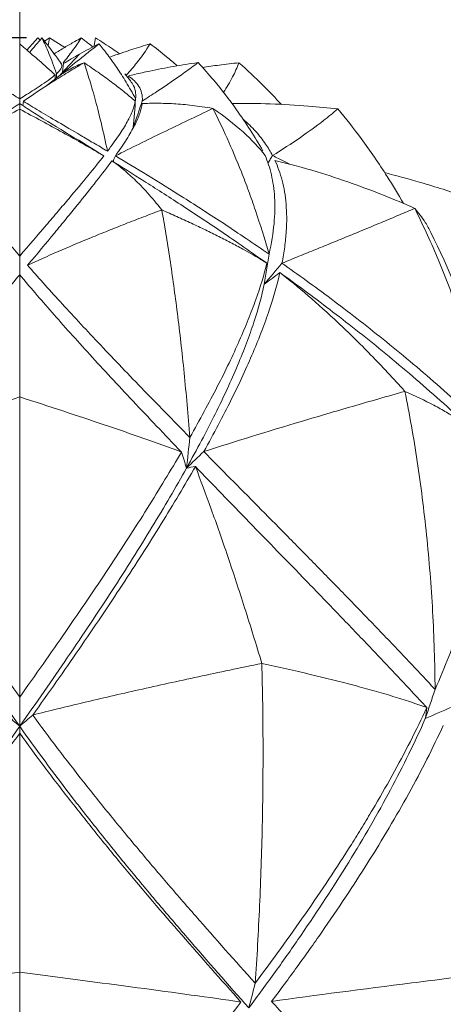
# Model space of a CAD drawing. Units: millimetres. Extents: x -246 to 767, y -509 to 496.
# Drawn here: x 226 to 245, y -21 to 21 of the extents above; entities that cross this region are included whole.
import ezdxf

# ---------------------------------------------------------------- set-up
doc = ezdxf.new("R2010")
doc.units = ezdxf.units.MM
doc.header["$MEASUREMENT"] = 0
doc.layers.get('0').update_dxf_attribs({"lineweight": 5})
doc.styles.add('Arial', font='arial.ttf')
doc.dimstyles.new('Stavros', dxfattribs={"dimtxt": 8, "dimasz": 8, "dimexe": 0.5, "dimexo": 0.5, "dimgap": 2, "dimtad": 1, "dimtoh": 1, "dimdec": 0, "dimzin": 1, "dimdsep": 46, "dimtxsty": 'Arial', "dimcen": 0.5, "dimazin": 0, "dimtfac": 1, "dimtdec": 4, "dimtix": 1, "dimtmove": 1, "dimatfit": 3, "dimfxl": 1, "dimtolj": 1, "dimtzin": 1, "dimarcsym": 0})

# ---------------------------------------------------------------- blocks, each defined once
blk = doc.blocks.new('*D6')
at = {"color": 0, "lineweight": -2, "transparency": 16777216}
for p, q in [((226.462, 20.372), (125.771, 20.372)), ((126.271, -162.127), (126.271, 12.372)), ((214.175, -170.127), (125.771, -170.127))]:
    blk.add_line(p, q, dxfattribs=at)
at = {"color": 0, "transparency": 16777216}
for points in [[(124.937, 12.372), (127.604, 12.372), (126.271, 20.372)], [(124.937, -162.127), (127.604, -162.127), (126.271, -170.127)]]:
    blk.add_solid(points, dxfattribs=at)
at = {"layer": 'Defpoints', "color": 0, "transparency": 16777216}
for p in [(126.271, 20.372), (226.962, 20.372), (214.675, -170.127)]:
    blk.add_point(p, dxfattribs=at)
at = {"color": 0, "transparency": 16777216, "insert": (120.186, -74.878), "char_height": 8, "attachment_point": 5, "rotation": 90, "style": 'Arial'}
blk.add_mtext('\\A1;190', dxfattribs=at)
blk = doc.blocks.new('L-088_190_62')
for p, q in [((226.962, 20.372), (226.487, 19.849)), ((227.056, 20.28), (226.962, 20.372)), ((227.47, 20.372), (227.25, 20.23)), ((227.47, 20.372), (227.402, 20.037)), ((228.123, 19.966), (227.47, 20.372)), ((227.924, 18.775), (228.768, 19.677)), ((228.076, 19.266), (228.025, 18.914)), ((227.711, 18.775), (227.716, 18.605)), ((227.765, 18.822), (227.762, 18.64)), ((227.871, 18.725), (227.289, 18.275)), ((226.335, 17.633), (226.308, 17.449)), ((236.757, 9.706), (236.968, 11.007))]:
    blk.add_line(p, q)
for points, knots in [([(226.175, 20.117), (226.228, 20.072), (226.377, 19.943), (226.656, 19.704), (227.118, 19.304), (227.479, 18.984), (227.711, 18.775)], [0, 0, 0, 0, 0.207695, 0.591917, 1.103153, 2.040253, 2.040253, 2.040253, 2.040253]), ([(227.137, 20.372), (227.044, 20.267), (226.864, 20.061), (226.688, 19.852), (226.602, 19.75)], [0, 0, 0, 0, 0.4209595, 0.8204065, 0.8204065, 0.8204065, 0.8204065]), ([(227.979, 19.243), (227.865, 19.41), (227.592, 19.793), (227.305, 20.165), (227.137, 20.372)], [0, 0, 0, 0, 0.609075, 1.409493, 1.409493, 1.409493, 1.409493]), ([(228.839, 20.372), (228.747, 20.321), (228.506, 20.188), (228.113, 19.962), (227.815, 19.783), (227.663, 19.689)], [0, 0, 0, 0, 0.317977, 0.823906, 1.3606, 1.3606, 1.3606, 1.3606]), ([(229.604, 20.118), (229.465, 20.007), (229.186, 19.783), (228.622, 19.335), (228.2, 18.999), (227.924, 18.775)], [0, 0, 0, 0, 4.258219, 8.516438, 17.032877, 17.032877, 17.032877, 17.032877]), ([(229.339, 19.985), (229.277, 20.036), (229.158, 20.131), (228.991, 20.26), (228.887, 20.338), (228.839, 20.372)], [0, 0, 0, 0, 0.241719, 0.457254, 0.632363, 0.632363, 0.632363, 0.632363]), ([(229.39, 20.011), (229.402, 20.073), (229.424, 20.193), (229.442, 20.314), (229.449, 20.372)], [0, 0, 0, 0, 0.1901214, 0.3660912, 0.3660912, 0.3660912, 0.3660912]), ([(230.487, 19.692), (230.39, 19.762), (230.051, 19.999), (229.702, 20.221), (229.449, 20.372)], [0, 0, 0, 0, 0.358031, 1.240855, 1.240855, 1.240855, 1.240855]), ([(229.604, 20.118), (229.727, 19.97), (229.979, 19.653), (230.305, 19.196), (230.573, 18.79), (230.844, 18.356), (231.051, 17.995), (231.19, 17.738)], [0, 0, 0, 0, 4.258219, 8.516438, 10.645548, 12.774657, 17.032877, 17.032877, 17.032877, 17.032877]), ([(231.816, 20.118), (231.549, 20.038), (230.976, 19.859), (230.408, 19.667), (230.105, 19.56)], [0, 0, 0, 0, 0.836412, 1.800495, 1.800495, 1.800495, 1.800495]), ([(230.794, 18.775), (230.951, 18.945), (231.318, 19.373), (231.642, 19.836), (231.816, 20.118)], [0, 0, 0, 0, 0.694213, 1.689567, 1.689567, 1.689567, 1.689567]), ([(232.992, 19.17), (232.842, 19.304), (232.459, 19.631), (232.06, 19.94), (231.816, 20.118)], [0, 0, 0, 0, 0.605134, 1.51088, 1.51088, 1.51088, 1.51088]), ([(226.335, 17.633), (226.731, 17.911), (227.361, 18.327), (228.259, 18.884), (228.723, 19.162), (228.959, 19.301)], [-17.032877, -17.032877, -17.032877, -17.032877, -8.516438, -4.258219, 0, 0, 0, 0]), ([(227.943, 19.287), (227.97, 19.263), (228.006, 19.208), (227.998, 19.071), (227.89, 18.934), (227.765, 18.822)], [-16.253335, -16.253335, -16.253335, -16.253335, -12.190001, -8.126668, 0, 0, 0, 0]), ([(227.871, 18.725), (228.019, 18.828), (228.262, 18.982), (228.639, 19.174), (228.849, 19.261), (228.959, 19.301)], [-17.032877, -17.032877, -17.032877, -17.032877, -8.516438, -4.258219, 0, 0, 0, 0]), ([(228.959, 19.301), (229.165, 19.163), (229.467, 18.955), (229.856, 18.678), (230.234, 18.4), (230.684, 18.054), (231.017, 17.776), (231.176, 17.638)], [0, 0, 0, 0, 4.258219, 6.387329, 8.516438, 12.774657, 17.032877, 17.032877, 17.032877, 17.032877]), ([(230.875, 18.726), (230.967, 18.749), (231.274, 18.825), (231.927, 18.973), (232.84, 19.151), (233.54, 19.258), (233.892, 19.305)], [0, 0, 0, 0, 0.285147, 0.949441, 2.008265, 3.074187, 3.074187, 3.074187, 3.074187]), ([(231.479, 17.638), (231.691, 17.776), (232.312, 18.185), (233.122, 18.734), (233.705, 19.165), (233.892, 19.305)], [0, 0, 0, 0, 0.759127, 2.231049, 2.933845, 2.933845, 2.933845, 2.933845]), ([(233.892, 19.305), (234.126, 19.056), (234.709, 18.401), (235.674, 17.144), (236.346, 16.097), (236.698, 15.486)], [0, 0, 0, 0, 1.023747, 2.631873, 4.748369, 4.748369, 4.748369, 4.748369]), ([(234.083, 19.1), (234.324, 19.135), (234.849, 19.207), (235.376, 19.269), (235.661, 19.299)], [0, 0, 0, 0, 0.729466, 1.590502, 1.590502, 1.590502, 1.590502]), ([(235.661, 19.299), (235.582, 19.09), (235.387, 18.649), (235.138, 18.235), (234.991, 18.024)], [0, 0, 0, 0, 0.671738, 1.443494, 1.443494, 1.443494, 1.443494]), ([(237.499, 17.486), (237.246, 17.77), (236.654, 18.396), (236.023, 18.984), (235.661, 19.299)], [0, 0, 0, 0, 1.14358, 2.58383, 2.58383, 2.58383, 2.58383]), ([(226.175, 17.734), (226.076, 17.796), (225.867, 17.929), (225.545, 18.134), (225.204, 18.359), (224.896, 18.569), (224.71, 18.715), (224.638, 18.775)], [0, 0, 0, 0, 0.35085, 0.741089, 1.146169, 1.576911, 1.857325, 1.857325, 1.857325, 1.857325]), ([(226.175, 17.734), (226.273, 17.796), (226.482, 17.929), (226.804, 18.134), (227.146, 18.359), (227.453, 18.569), (227.639, 18.715), (227.711, 18.775)], [0, 0, 0, 0, 0.35085, 0.741089, 1.146169, 1.576911, 1.857325, 1.857325, 1.857325, 1.857325]), ([(231.19, 17.738), (231.2, 17.818), (231.201, 18.011), (231.132, 18.288), (230.937, 18.55), (230.809, 18.719), (230.725, 18.814)], [0, 0, 0, 0, 0.241723, 0.576876, 0.831757, 1.212617, 1.212617, 1.212617, 1.212617]), ([(226.175, 17.537), (225.962, 17.395), (224.769, 16.607), (223.451, 15.856), (222.536, 15.265)], [0, 0, 0, 0, 0.766599, 4.289902, 4.289902, 4.289902, 4.289902]), ([(226.175, 17.537), (226.387, 17.395), (227.58, 16.607), (228.898, 15.856), (229.813, 15.265)], [0, 0, 0, 0, 0.766599, 4.289902, 4.289902, 4.289902, 4.289902]), ([(226.335, 17.633), (226.537, 17.506), (226.987, 17.232), (227.808, 16.744), (228.626, 16.265), (229.365, 15.83), (229.764, 15.595), (229.971, 15.472)], [-17.032877, -17.032877, -17.032877, -17.032877, -12.774657, -8.516438, -4.258219, -2.12911, 0, 0, 0, 0]), ([(229.971, 15.472), (230.159, 15.72), (230.487, 16.174), (230.784, 16.655), (230.96, 16.994), (231.096, 17.306), (231.154, 17.512), (231.176, 17.638)], [0, 0, 0, 0, 4.258219, 8.516438, 10.645548, 12.774657, 17.032877, 17.032877, 17.032877, 17.032877]), ([(230.316, 15.267), (230.501, 15.526), (230.823, 16.001), (231.11, 16.504), (231.277, 16.859), (231.403, 17.186), (231.453, 17.4), (231.47, 17.533)], [0, 0, 0, 0, 4.063334, 8.126668, 10.158335, 12.190001, 16.253335, 16.253335, 16.253335, 16.253335]), ([(239.937, 17.301), (239.518, 17.349), (237.997, 17.497), (236.466, 17.55), (235.359, 17.538)], [0, 0, 0, 0, 1.265695, 4.585882, 4.585882, 4.585882, 4.585882]), ([(234.531, 17.32), (234.734, 16.923), (235.146, 16.073), (235.664, 14.85), (236.075, 13.769), (236.481, 12.618), (236.777, 11.673), (236.968, 11.007)], [0, 0, 0, 0, 4.258219, 8.516438, 10.645548, 12.774657, 17.032877, 17.032877, 17.032877, 17.032877]), ([(237.116, 15.28), (237.525, 15.532), (238.271, 16.022), (239.212, 16.699), (239.735, 17.129), (239.937, 17.301)], [0, 0, 0, 0, 1.442552, 2.676867, 3.473677, 3.473677, 3.473677, 3.473677]), ([(242.78, 13.206), (242.555, 13.601), (241.978, 14.559), (241.038, 15.934), (240.288, 16.884), (239.937, 17.301)], [0, 0, 0, 0, 1.36443, 3.354681, 4.99162, 4.99162, 4.99162, 4.99162]), ([(237.116, 15.28), (237.026, 15.453), (236.807, 15.818), (236.386, 16.35), (236.038, 16.687), (235.845, 16.85)], [0, 0, 0, 0, 0.583521, 1.274187, 2.031209, 2.031209, 2.031209, 2.031209]), ([(226.175, 10.929), (225.765, 11.405), (225.191, 12.074), (224.506, 12.875), (223.876, 13.619), (223.187, 14.445), (222.737, 15.006), (222.536, 15.265)], [-17.032877, -17.032877, -17.032877, -17.032877, -12.774657, -10.645548, -8.516438, -4.258219, 0, 0, 0, 0]), ([(226.175, 10.929), (226.584, 11.405), (227.158, 12.074), (227.843, 12.875), (228.473, 13.619), (229.162, 14.445), (229.612, 15.006), (229.813, 15.265)], [-17.032877, -17.032877, -17.032877, -17.032877, -12.774657, -10.645548, -8.516438, -4.258219, 0, 0, 0, 0]), ([(226.518, 10.532), (226.93, 11.027), (227.508, 11.721), (228.195, 12.555), (228.827, 13.33), (229.515, 14.193), (229.961, 14.779), (230.16, 15.05)], [-16.253335, -16.253335, -16.253335, -16.253335, -12.190001, -10.158335, -8.126668, -4.063334, 0, 0, 0, 0]), ([(230.16, 15.05), (230.306, 14.953), (230.614, 14.726), (231.041, 14.351), (231.41, 13.985), (231.796, 13.571), (232.107, 13.203), (232.323, 12.928)], [-17.032877, -17.032877, -17.032877, -17.032877, -12.774657, -8.516438, -6.387329, -4.258219, 0, 0, 0, 0]), ([(230.16, 15.05), (230.593, 14.782), (231.289, 14.347), (232.315, 13.693), (233.133, 13.163), (233.998, 12.593), (235.214, 11.776), (236.194, 11.098), (236.874, 10.614)], [0, 0, 0, 0, 4.063334, 6.095001, 8.126668, 10.158335, 12.190001, 16.253335, 16.253335, 16.253335, 16.253335]), ([(230.213, 15.014), (230.231, 15.058), (230.265, 15.143), (230.3, 15.227), (230.316, 15.267)], [0, 0, 0, 0, 0.1431083, 0.2729053, 0.2729053, 0.2729053, 0.2729053]), ([(230.316, 15.267), (230.747, 15.01), (231.669, 14.456), (233.242, 13.481), (234.709, 12.535), (235.972, 11.692), (236.631, 11.241), (236.968, 11.007)], [0, 0, 0, 0, 4.258219, 8.516438, 12.774657, 14.903767, 17.032877, 17.032877, 17.032877, 17.032877]), ([(236.968, 11.007), (237.072, 11.48), (237.177, 12.139), (237.221, 12.929), (237.207, 13.661), (237.088, 14.474), (236.904, 15.026), (236.793, 15.281)], [-17.032877, -17.032877, -17.032877, -17.032877, -12.774657, -10.645548, -8.516438, -4.258219, 0, 0, 0, 0]), ([(236.919, 14.958), (236.953, 15.013), (237.018, 15.12), (237.084, 15.228), (237.116, 15.28)], [0, 0, 0, 0, 0.1937838, 0.3776888, 0.3776888, 0.3776888, 0.3776888]), ([(237.116, 15.28), (237.2, 15.238), (237.438, 15.119), (237.676, 14.996), (237.83, 14.916)], [0, 0, 0, 0, 0.2806499, 0.8013064, 0.8013064, 0.8013064, 0.8013064]), ([(237.523, 10.619), (237.571, 10.863), (237.65, 11.336), (237.717, 11.998), (237.735, 12.613), (237.709, 13.184), (237.641, 13.714), (237.5, 14.367), (237.344, 14.8), (237.22, 15.067)], [-16.253335, -16.253335, -16.253335, -16.253335, -14.221668, -12.190001, -10.158335, -8.126668, -6.095001, -4.063334, 0, 0, 0, 0]), ([(237.22, 15.067), (237.832, 14.921), (238.953, 14.619), (240.979, 13.948), (242.379, 13.39), (243.268, 12.994)], [0, 0, 0, 0, 1.88515, 3.482152, 6.400754, 6.400754, 6.400754, 6.400754]), ([(247.189, 12.893), (246.62, 13.105), (245.402, 13.537), (243.661, 14.085), (242.487, 14.407), (241.971, 14.54)], [0, 0, 0, 0, 1.823125, 3.875585, 5.474407, 5.474407, 5.474407, 5.474407]), ([(232.323, 12.928), (232.055, 12.827), (231.524, 12.625), (230.746, 12.323), (229.987, 12.022), (229.002, 11.622), (227.823, 11.124), (226.942, 10.729), (226.518, 10.532)], [0, 0, 0, 0, 2.12911, 4.258219, 6.387329, 8.516438, 12.774657, 17.032877, 17.032877, 17.032877, 17.032877]), ([(232.323, 12.928), (232.383, 12.594), (232.501, 11.905), (232.732, 10.449), (233.004, 8.483), (233.297, 5.898), (233.462, 4.036), (233.536, 3.075)], [0, 0, 0, 0, 2.12911, 4.258219, 8.516438, 12.774657, 17.032877, 17.032877, 17.032877, 17.032877]), ([(236.874, 10.614), (236.566, 10.809), (236.073, 11.1), (235.361, 11.486), (234.8, 11.775), (234.215, 12.064), (233.606, 12.352), (232.976, 12.64), (232.543, 12.832), (232.323, 12.928)], [-17.032877, -17.032877, -17.032877, -17.032877, -12.774657, -10.645548, -8.516438, -6.387329, -4.258219, -2.12911, 0, 0, 0, 0]), ([(243.96, 11.948), (243.89, 12.099), (243.692, 12.469), (243.438, 12.806), (243.268, 12.994)], [9.182402, 9.182402, 9.182402, 9.182402, 9.68062, 10.43966, 10.43966, 10.43966, 10.43966]), ([(246.595, 3.208), (246.562, 3.921), (246.417, 5.21), (245.626, 8.17), (244.769, 10.373), (243.96, 11.948)], [0, 0, 0, 0, 2.141062, 3.871147, 9.182402, 9.182402, 9.182402, 9.182402]), ([(226.518, 10.532), (226.948, 10.038), (227.885, 8.987), (229.255, 7.511), (230.467, 6.234), (231.433, 5.229), (232.455, 4.178), (233.17, 3.448), (233.536, 3.075)], [-17.032877, -17.032877, -17.032877, -17.032877, -12.774657, -8.516438, -6.387329, -4.258219, -2.12911, 0, 0, 0, 0]), ([(233.536, 3.075), (233.754, 3.458), (234.17, 4.208), (234.736, 5.281), (235.242, 6.303), (235.688, 7.272), (236.074, 8.187), (236.51, 9.338), (236.75, 10.124), (236.874, 10.614)], [0, 0, 0, 0, 2.12911, 4.258219, 6.387329, 8.516438, 10.645548, 12.774657, 17.032877, 17.032877, 17.032877, 17.032877]), ([(237.523, 10.619), (237.866, 10.377), (238.566, 9.877), (239.649, 9.079), (240.763, 8.231), (242.281, 7.032), (244.229, 5.405), (245.808, 3.963), (246.595, 3.208)], [-17.032877, -17.032877, -17.032877, -17.032877, -14.903767, -12.774657, -10.645548, -8.516438, -4.258219, 0, 0, 0, 0]), ([(219.177, 2.443), (219.908, 3.205), (221.305, 4.673), (222.866, 6.356), (223.997, 7.606), (225.048, 8.793), (225.747, 9.609), (226.175, 10.121)], [0, 0, 0, 0, 4.258219, 8.516438, 10.645548, 12.774657, 17.032877, 17.032877, 17.032877, 17.032877]), ([(233.172, 2.443), (232.441, 3.205), (231.044, 4.673), (229.483, 6.356), (228.353, 7.606), (227.301, 8.793), (226.602, 9.609), (226.175, 10.121)], [0, 0, 0, 0, 4.258219, 8.516438, 10.645548, 12.774657, 17.032877, 17.032877, 17.032877, 17.032877]), ([(234.141, 2.461), (234.577, 3.243), (235.171, 4.37), (235.842, 5.768), (236.283, 6.764), (236.663, 7.706), (237.089, 8.893), (237.32, 9.704), (237.436, 10.212)], [0, 0, 0, 0, 4.063334, 6.095001, 8.126668, 10.158335, 12.190001, 16.253335, 16.253335, 16.253335, 16.253335]), ([(233.392, 1.742), (233.849, 2.56), (234.47, 3.733), (235.163, 5.179), (235.616, 6.205), (236.001, 7.171), (236.426, 8.379), (236.649, 9.198), (236.757, 9.706)], [0, 0, 0, 0, 4.063334, 6.095001, 8.126668, 10.158335, 12.190001, 16.253335, 16.253335, 16.253335, 16.253335]), ([(242.844, 5.069), (242.085, 4.854), (240.574, 4.421), (237.612, 3.549), (235.489, 2.893), (234.141, 2.461)], [0, 0, 0, 0, 4.258219, 8.516438, 17.032877, 17.032877, 17.032877, 17.032877]), ([(242.844, 5.069), (243.041, 4.09), (243.398, 2.065), (243.737, -0.601), (243.937, -2.794), (244.049, -4.461), (244.122, -6.145), (244.144, -7.273), (244.149, -7.838)], [0, 0, 0, 0, 4.258219, 8.516438, 10.645548, 12.774657, 14.903767, 17.032877, 17.032877, 17.032877, 17.032877]), ([(246.613, 2.596), (246.262, 3.023), (245.649, 3.549), (244.651, 4.165), (243.918, 4.571), (243.292, 4.871), (242.844, 5.069)], [-17.032877, -17.032877, -17.032877, -17.032877, -8.516438, -6.387329, -4.258219, 0, 0, 0, 0]), ([(246.613, 2.596), (246.618, 2.217), (246.603, 1.444), (246.5, 0.239), (246.348, -0.803), (246.185, -1.657), (245.994, -2.525), (245.703, -3.635), (245.271, -5.004), (244.757, -6.405), (244.36, -7.358), (244.149, -7.838)], [0, 0, 0, 0, 2.031667, 4.063334, 6.095001, 7.110834, 8.126668, 10.158335, 12.190001, 14.221668, 16.253335, 16.253335, 16.253335, 16.253335]), ([(226.175, -8.168), (225.493, -7.213), (224.494, -5.794), (223.233, -3.95), (222.023, -2.144), (220.62, 0.03), (219.633, 1.66), (219.177, 2.443)], [-17.032877, -17.032877, -17.032877, -17.032877, -12.774657, -10.645548, -8.516438, -4.258219, 0, 0, 0, 0]), ([(226.175, -8.168), (226.856, -7.213), (227.855, -5.794), (229.117, -3.95), (230.326, -2.144), (231.729, 0.03), (232.716, 1.66), (233.172, 2.443)], [-17.032877, -17.032877, -17.032877, -17.032877, -12.774657, -10.645548, -8.516438, -4.258219, 0, 0, 0, 0]), ([(244.149, -7.838), (243.713, -7.369), (242.839, -6.439), (241.53, -5.068), (240.232, -3.726), (239.165, -2.633), (238.323, -1.776), (237.491, -0.931), (236.469, 0.103), (235.28, 1.306), (234.516, 2.08), (234.141, 2.461)], [-16.253335, -16.253335, -16.253335, -16.253335, -14.221668, -12.190001, -10.158335, -8.126668, -7.110834, -6.095001, -4.063334, -2.031667, 0, 0, 0, 0]), ([(218.957, 1.742), (219.185, 1.333), (219.663, 0.497), (220.442, -0.808), (221.279, -2.159), (222.169, -3.552), (223.109, -4.982), (224.421, -6.93), (225.463, -8.429), (226.175, -9.436)], [0, 0, 0, 0, 2.031667, 4.063334, 6.095001, 8.126668, 10.158335, 12.190001, 16.253335, 16.253335, 16.253335, 16.253335]), ([(233.392, 1.742), (233.164, 1.333), (232.686, 0.497), (231.907, -0.808), (231.071, -2.159), (230.18, -3.552), (229.24, -4.982), (227.928, -6.93), (226.886, -8.429), (226.175, -9.436)], [0, 0, 0, 0, 2.031667, 4.063334, 6.095001, 8.126668, 10.158335, 12.190001, 16.253335, 16.253335, 16.253335, 16.253335]), ([(226.739, -8.95), (227.426, -7.988), (228.432, -6.557), (229.702, -4.69), (230.615, -3.317), (231.484, -1.975), (232.304, -0.668), (233.073, 0.598), (233.548, 1.414), (233.777, 1.814)], [-16.253335, -16.253335, -16.253335, -16.253335, -12.190001, -10.158335, -8.126668, -6.095001, -4.063334, -2.031667, 0, 0, 0, 0]), ([(236.653, -6.711), (236.529, -6.298), (236.28, -5.483), (235.785, -3.909), (235.175, -2.049), (234.46, -0.004), (234.001, 1.23), (233.777, 1.814)], [0, 0, 0, 0, 2.12911, 4.258219, 8.516438, 12.774657, 17.032877, 17.032877, 17.032877, 17.032877]), ([(243.792, -8.626), (243.355, -8.155), (242.479, -7.218), (241.169, -5.836), (239.87, -4.479), (238.16, -2.708), (236.086, -0.573), (234.525, 1.037), (233.777, 1.814)], [-17.032877, -17.032877, -17.032877, -17.032877, -14.903767, -12.774657, -10.645548, -8.516438, -4.258219, 0, 0, 0, 0]), ([(226.739, -8.95), (227.44, -8.772), (228.54, -8.502), (230.105, -8.135), (231.325, -7.857), (232.591, -7.575), (233.901, -7.29), (235.254, -7.002), (236.182, -6.808), (236.653, -6.711)], [-17.032877, -17.032877, -17.032877, -17.032877, -12.774657, -10.645548, -8.516438, -6.387329, -4.258219, -2.12911, 0, 0, 0, 0]), ([(236.653, -6.711), (237.376, -6.87), (238.769, -7.187), (240.353, -7.581), (241.517, -7.899), (242.336, -8.139), (243.098, -8.381), (243.567, -8.544), (243.792, -8.626)], [0, 0, 0, 0, 4.258219, 8.516438, 10.645548, 12.774657, 14.903767, 17.032877, 17.032877, 17.032877, 17.032877]), ([(236.365, -20.561), (235.498, -19.595), (234.207, -18.144), (232.527, -16.204), (231.5, -14.992), (230.694, -14.022), (229.899, -13.052), (228.541, -11.357), (227.44, -9.909), (226.739, -8.95)], [0, 0, 0, 0, 4.063334, 6.095001, 8.126668, 9.142501, 10.158335, 12.190001, 16.253335, 16.253335, 16.253335, 16.253335]), ([(236.365, -20.561), (237.113, -19.562), (238.565, -17.556), (240.064, -15.298), (240.994, -13.8), (241.593, -12.803), (242.304, -11.562), (243.091, -10.085), (243.567, -9.111), (243.792, -8.626)], [0, 0, 0, 0, 4.258219, 8.516438, 9.580993, 10.645548, 12.774657, 14.903767, 17.032877, 17.032877, 17.032877, 17.032877]), ([(243.725, -9.104), (243.502, -9.611), (243.027, -10.632), (242.233, -12.182), (241.363, -13.745), (240.11, -15.842), (238.729, -17.951), (237.249, -20.059), (236.48, -21.111), (236.09, -21.635)], [-16.253335, -16.253335, -16.253335, -16.253335, -14.221668, -12.190001, -10.158335, -8.126668, -4.063334, -2.031667, 0, 0, 0, 0]), ([(216.259, -21.635), (217.157, -20.622), (218.494, -19.098), (220.231, -17.06), (221.293, -15.786), (222.124, -14.766), (222.942, -13.747), (224.338, -11.965), (225.463, -10.444), (226.175, -9.436)], [0, 0, 0, 0, 4.063334, 6.095001, 8.126668, 9.142501, 10.158335, 12.190001, 16.253335, 16.253335, 16.253335, 16.253335]), ([(216.6, -21.376), (217.465, -20.411), (219.18, -18.475), (221.251, -16.045), (222.843, -14.1), (224, -12.642), (225.115, -11.187), (225.827, -10.219), (226.175, -9.737)], [0, 0, 0, 0, 4.258219, 8.516438, 10.645548, 12.774657, 14.903767, 17.032877, 17.032877, 17.032877, 17.032877]), ([(236.09, -21.635), (235.192, -20.622), (233.855, -19.098), (232.118, -17.06), (231.057, -15.786), (230.225, -14.766), (229.407, -13.747), (228.012, -11.965), (226.886, -10.444), (226.175, -9.436)], [0, 0, 0, 0, 4.063334, 6.095001, 8.126668, 9.142501, 10.158335, 12.190001, 16.253335, 16.253335, 16.253335, 16.253335]), ([(235.749, -21.376), (234.885, -20.411), (233.169, -18.475), (231.098, -16.045), (229.506, -14.1), (228.349, -12.642), (227.234, -11.187), (226.522, -10.219), (226.175, -9.737)], [0, 0, 0, 0, 4.258219, 8.516438, 10.645548, 12.774657, 14.903767, 17.032877, 17.032877, 17.032877, 17.032877]), ([(237.075, -21.349), (237.45, -20.85), (238.189, -19.849), (239.614, -17.843), (240.948, -15.834), (242.169, -13.835), (243.021, -12.344), (243.806, -10.863), (244.28, -9.885), (244.505, -9.399)], [0, 0, 0, 0, 2.031667, 4.063334, 8.126668, 10.158335, 12.190001, 14.221668, 16.253335, 16.253335, 16.253335, 16.253335]), ([(249.712, -19.768), (248.589, -19.895), (246.919, -20.088), (244.741, -20.35), (241.528, -20.748), (238.986, -21.084), (237.075, -21.349)], [0, 0, 0, 0, 4.258219, 6.387329, 8.516438, 17.032877, 17.032877, 17.032877, 17.032877]), ([(216.6, -21.376), (217.359, -22.373), (218.527, -23.862), (220.121, -25.826), (221.329, -27.288), (222.543, -28.737), (224.164, -30.651), (225.375, -32.066), (226.175, -32.999)], [0, 0, 0, 0, 4.063334, 6.095001, 8.126668, 10.158335, 12.190001, 16.253335, 16.253335, 16.253335, 16.253335]), ([(235.749, -21.376), (234.99, -22.373), (233.822, -23.862), (232.228, -25.826), (231.021, -27.288), (229.806, -28.737), (228.185, -30.651), (226.974, -32.066), (226.175, -32.999)], [0, 0, 0, 0, 4.063334, 6.095001, 8.126668, 10.158335, 12.190001, 16.253335, 16.253335, 16.253335, 16.253335]), ([(237.075, -21.349), (237.51, -21.831), (238.382, -22.794), (240.127, -24.715), (242.295, -27.105), (244.828, -29.951), (246.442, -31.829), (247.223, -32.763)], [0, 0, 0, 0, 2.12911, 4.258219, 8.516438, 12.774657, 17.032877, 17.032877, 17.032877, 17.032877])]:
    blk.add_open_spline(points, degree=3, knots=knots)
for points in [[(227.765, 18.822), (227.652, 19.155), (227.434, 19.734), (227.233, 20.177), (227.137, 20.372)], [(228.05, 19.287), (228.193, 19.468), (228.471, 19.83), (228.723, 20.191), (228.839, 20.372)], [(229.604, 20.118), (229.297, 19.967), (228.744, 19.671), (228.286, 19.397), (228.076, 19.266)], [(228.959, 19.301), (229.039, 19.064), (229.203, 18.554), (229.455, 17.673), (229.712, 16.66), (229.885, 15.886), (229.971, 15.472)], [(231.479, 17.638), (231.486, 17.764), (231.466, 17.994), (231.346, 18.285), (231.147, 18.528), (230.972, 18.664), (230.875, 18.726)], [(231.19, 17.738), (231.157, 17.322), (231.122, 16.907), (231.085, 16.492)], [(231.479, 17.638), (231.346, 17.256), (231.214, 16.874), (231.085, 16.492)], [(234.531, 17.32), (234.217, 17.377), (233.623, 17.463), (232.824, 17.531), (232.106, 17.551), (231.675, 17.542), (231.47, 17.533)], [(226.175, 17.291), (225.541, 16.952), (224.288, 16.276), (223.102, 15.602), (222.536, 15.265)], [(226.175, 17.291), (226.808, 16.952), (228.062, 16.276), (229.247, 15.602), (229.813, 15.265)], [(234.531, 17.32), (234.175, 17.149), (233.46, 16.807), (232.392, 16.293), (231.339, 15.78), (230.653, 15.438), (230.316, 15.267)], [(234.531, 17.32), (235.023, 16.982), (235.901, 16.304), (236.537, 15.623), (236.793, 15.281)], [(237.523, 10.619), (237.769, 10.719), (238.26, 10.92), (238.996, 11.22), (239.729, 11.518), (240.456, 11.816), (241.176, 12.112), (241.886, 12.408), (242.585, 12.701), (243.042, 12.896), (243.268, 12.994)], [(246.595, 3.208), (246.398, 4.163), (245.952, 6.012), (245.153, 8.58), (244.251, 10.922), (243.601, 12.329), (243.268, 12.994)], [(237.523, 10.619), (237.264, 10.314), (237.009, 10.01), (236.757, 9.706)], [(236.757, 9.706), (236.981, 9.881), (237.207, 10.049), (237.436, 10.212)], [(237.436, 10.212), (237.783, 9.961), (238.491, 9.444), (239.587, 8.62), (240.713, 7.746), (241.866, 6.821), (243.038, 5.845), (244.224, 4.816), (245.419, 3.736), (246.216, 2.982), (246.613, 2.596)], [(242.844, 5.069), (242.337, 5.635), (241.348, 6.692), (239.946, 8.067), (238.635, 9.243), (237.825, 9.907), (237.436, 10.212)], [(226.175, 4.829), (224.915, 4.42), (222.461, 3.615), (220.221, 2.832), (219.177, 2.443)], [(226.175, 4.829), (227.434, 4.42), (229.888, 3.615), (232.128, 2.832), (233.172, 2.443)], [(233.392, 1.742), (233.441, 2.184), (233.489, 2.629), (233.536, 3.075)], [(233.172, 2.443), (233.251, 2.209), (233.325, 1.976), (233.392, 1.742)], [(233.392, 1.742), (233.636, 1.981), (233.886, 2.221), (234.141, 2.461)], [(233.392, 1.742), (233.52, 1.773), (233.648, 1.797), (233.777, 1.814)], [(236.653, -6.711), (236.684, -7.891), (236.718, -10.252), (236.684, -13.765), (236.568, -17.216), (236.441, -19.458), (236.365, -20.561)], [(244.149, -7.838), (244.009, -8.264), (243.868, -8.686), (243.725, -9.104)], [(226.175, -9.436), (225.993, -9.274), (225.805, -9.112), (225.61, -8.95)], [(226.175, -9.436), (226.356, -9.274), (226.544, -9.112), (226.739, -8.95)], [(243.725, -9.104), (244.098, -8.938), (244.477, -8.773), (244.86, -8.607)], [(243.792, -8.626), (243.777, -8.785), (243.755, -8.945), (243.725, -9.104)], [(226.175, -20.089), (224.391, -20.321), (220.973, -20.766), (217.968, -21.177), (216.6, -21.376)], [(226.174, -20.089), (227.958, -20.321), (231.377, -20.766), (234.381, -21.177), (235.749, -21.376)], [(236.09, -21.635), (236.183, -21.281), (236.274, -20.923), (236.365, -20.561)]]:
    blk.add_open_spline(points, degree=3)

msp = doc.modelspace()

# ---------------------------------------------------------------- linework, layer by layer
msp.add_line((226.175, -190.085), (226.175, 31.676))
msp.add_open_spline([(-236.804, -501.665), (260.084, -501.665), (756.971, -501.665), (756.971, -8.2), (756.971, 485.265), (260.084, 485.265), (-236.804, 485.265), (-236.804, -8.2), (-236.804, -501.665)], degree=2, knots=[0, 0, 0, 1, 1, 2, 2, 3, 3, 4, 4, 4])

# ---------------------------------------------------------------- block references
msp.add_blockref('L-088_190_62', (0, 0))

# ---------------------------------------------------------------- dimensions: what is measured, and where the dimension line sits
dim = msp.add_linear_dim(base=(126.271, 20.372), p1=(214.675, -170.127), p2=(226.962, 20.372), angle=90, dimstyle='Stavros')
dim.commit()
dim.dimension.update_dxf_attribs({"geometry": '*D6', "text_midpoint": (120.186, -74.878)})

doc.saveas('drawing.dxf')
